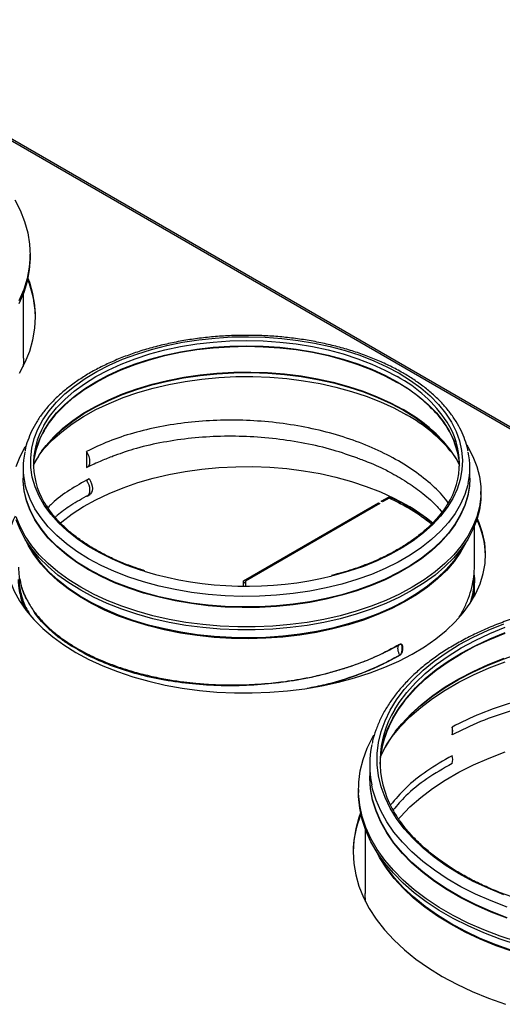
# Model space of a CAD drawing. Units: millimetres. Extents: x 2 to 208, y 2 to 295.
# Drawn here: x 169 to 178, y 258 to 276 of the extents above; entities that cross this region are included whole.
import ezdxf

# ---------------------------------------------------------------- set-up
doc = ezdxf.new("R2010")
doc.units = ezdxf.units.MM

msp = doc.modelspace()

# ---------------------------------------------------------------- linework, layer by layer
at = {"color": 7, "linetype": 'Continuous', "lineweight": 25}
for p, q in [((189.679, 261.979), (165.057, 276.193)), ((169.126, 271.907), (169.126, 271.961)), ((169.008, 270.083), (169.008, 271.259)), ((170.148, 268.399), (170.148, 268.107)), ((170.607, 268.311), (170.627, 268.319)), ((169.002, 268.111), (169.002, 267.92)), ((177.068, 267.92), (177.068, 268.111)), ((169.002, 267.92), (169.002, 267.909)), ((170.148, 267.882), (170.195, 267.909)), ((177.068, 267.909), (177.068, 267.92)), ((177.268, 267.621), (177.268, 267.675)), ((170.158, 267.595), (170.205, 267.622)), ((175.469, 267.502), (175.609, 267.582)), ((175.493, 267.488), (175.469, 267.502)), ((175.611, 267.557), (175.493, 267.488)), ((175.609, 267.555), (175.609, 267.582)), ((172.981, 266.065), (175.422, 267.475)), ((175.446, 267.461), (173.014, 266.057)), ((175.422, 267.475), (175.446, 267.461)), ((175.422, 267.447), (175.422, 267.475)), ((177.152, 266.334), (177.152, 267.051)), ((172.981, 265.968), (172.981, 266.065)), ((177.152, 265.797), (177.152, 266.094)), ((172.981, 266.025), (173.014, 266.044)), ((173.014, 266.057), (173.014, 265.968)), ((177.152, 265.797), (177.152, 265.787)), ((175.751, 264.887), (175.74, 264.881)), ((176.747, 263.425), (176.747, 263.284)), ((175.26, 262.736), (175.26, 262.545)), ((175.26, 262.545), (175.26, 262.534)), ((175.059, 262.3), (175.059, 262.246)), ((175.176, 261.599), (175.176, 260.422)), ((175.182, 260.276), (175.176, 260.422))]:
    msp.add_line(p, q, dxfattribs=at)
at = {"color": 8, "linetype": 'Continuous', "lineweight": 25}
msp.add_line((189.628, 261.975), (165.057, 276.16), dxfattribs=at)
at = {"color": 7, "linetype": 'Continuous', "lineweight": 25, "flags": 128}
for points in [[(168.853, 272.94), (168.949, 272.752), (169.028, 272.551), (169.084, 272.347), (169.117, 272.142), (169.126, 271.935), (169.111, 271.729), (169.072, 271.524), (169.011, 271.321), (168.926, 271.121)], [(169.126, 271.907), (169.126, 271.881), (169.111, 271.675), (169.072, 271.47), (169.011, 271.267), (168.926, 271.067)], [(168.933, 269.81), (169.037, 270.009), (169.119, 270.211), (169.178, 270.416), (169.213, 270.623), (169.225, 270.831), (169.213, 271.039), (169.178, 271.245), (169.119, 271.45), (169.087, 271.536)], [(169.008, 270.083), (169.007, 270.032), (169.002, 269.936)], [(169.309, 268.36), (169.383, 268.45), (169.531, 268.607), (169.7, 268.756), (169.888, 268.898), (170.093, 269.031), (170.316, 269.155), (170.554, 269.268), (170.807, 269.371), (171.072, 269.463), (171.348, 269.543), (171.634, 269.61), (171.928, 269.665), (172.229, 269.707), (172.534, 269.735), (172.842, 269.751), (173.151, 269.752), (173.459, 269.74), (173.765, 269.715), (174.067, 269.677), (174.363, 269.625), (174.651, 269.561), (174.93, 269.484), (175.198, 269.395), (175.454, 269.295), (175.696, 269.184), (175.922, 269.063)], [(169.187, 268.154), (169.193, 268.166), (169.291, 268.333), (169.411, 268.496), (169.553, 268.654), (169.714, 268.804), (169.896, 268.947), (170.096, 269.082), (170.313, 269.207), (170.546, 269.322), (170.739, 269.405)], [(175.868, 269.146), (176.076, 269.016), (176.267, 268.877), (176.439, 268.73), (176.591, 268.576), (176.722, 268.416), (176.831, 268.25), (176.884, 268.152)], [(177.012, 268.513), (177.031, 268.482), (177.124, 268.308), (177.194, 268.129), (177.242, 267.949), (177.265, 267.766), (177.265, 267.584), (177.242, 267.401), (177.194, 267.221), (177.124, 267.043), (177.031, 266.868), (176.915, 266.698), (176.778, 266.533), (176.619, 266.375), (176.441, 266.224), (176.244, 266.081), (176.028, 265.947), (175.796, 265.823), (175.549, 265.709), (175.287, 265.606), (175.013, 265.514), (174.728, 265.435), (174.433, 265.368), (174.131, 265.314), (173.822, 265.274), (173.509, 265.247), (173.193, 265.233), (172.877, 265.233), (172.561, 265.247), (172.248, 265.274), (171.939, 265.314), (171.637, 265.368), (171.342, 265.435), (171.057, 265.514), (170.783, 265.606), (170.521, 265.709), (170.274, 265.823), (170.042, 265.947), (169.826, 266.081), (169.629, 266.224), (169.45, 266.375), (169.292, 266.533), (169.155, 266.698), (169.039, 266.868), (168.946, 267.043), (168.875, 267.221)], [(168.875, 268.129), (168.946, 268.308), (169.039, 268.482), (169.048, 268.496)], [(170.148, 268.107), (170.172, 268.123), (170.191, 268.148), (170.203, 268.18), (170.207, 268.219), (170.203, 268.263), (170.191, 268.309), (170.172, 268.355), (170.148, 268.399)], [(169.674, 267.109), (169.7, 267.13), (169.888, 267.272), (170.093, 267.405), (170.316, 267.529), (170.554, 267.642), (170.807, 267.745), (171.072, 267.837), (171.348, 267.917), (171.634, 267.984), (171.928, 268.039), (172.229, 268.081), (172.534, 268.109), (172.842, 268.124), (173.151, 268.126), (173.459, 268.114), (173.765, 268.089), (174.067, 268.051), (174.363, 267.999), (174.651, 267.935), (174.93, 267.858), (175.198, 267.769), (175.454, 267.669), (175.696, 267.558), (175.922, 267.437)], [(177.068, 267.92), (177.062, 267.786), (177.032, 267.609), (176.979, 267.433), (176.903, 267.26), (176.804, 267.091), (176.683, 266.927), (176.541, 266.769), (176.378, 266.617), (176.195, 266.473), (175.994, 266.338), (175.776, 266.212), (175.541, 266.096), (175.292, 265.99), (175.029, 265.896), (174.755, 265.814), (174.471, 265.744), (174.178, 265.687), (173.879, 265.643), (173.574, 265.613), (173.267, 265.595), (172.958, 265.592), (172.649, 265.602), (172.343, 265.626), (172.041, 265.663), (171.745, 265.714), (171.456, 265.777), (171.176, 265.854), (170.908, 265.942), (170.652, 266.042), (170.41, 266.152), (170.183, 266.274), (169.973, 266.404), (169.781, 266.544), (169.608, 266.692), (169.455, 266.847), (169.324, 267.008), (169.214, 267.175), (169.126, 267.346), (169.061, 267.521), (169.02, 267.697), (169.002, 267.875), (169.002, 267.92)], [(177.068, 267.92), (177.062, 267.786), (177.032, 267.609), (176.979, 267.433), (176.903, 267.26), (176.804, 267.091), (176.683, 266.927), (176.541, 266.769), (176.378, 266.617), (176.195, 266.473), (175.994, 266.338), (175.776, 266.212), (175.541, 266.096), (175.292, 265.99), (175.029, 265.896), (174.755, 265.814), (174.471, 265.744), (174.178, 265.687), (173.879, 265.643), (173.574, 265.613), (173.267, 265.595), (172.958, 265.592), (172.649, 265.602), (172.343, 265.626), (172.041, 265.663), (171.745, 265.714), (171.456, 265.777), (171.176, 265.854), (170.908, 265.942), (170.652, 266.042), (170.41, 266.152), (170.183, 266.274), (169.973, 266.404), (169.781, 266.544), (169.608, 266.692), (169.455, 266.847), (169.324, 267.008), (169.214, 267.175), (169.126, 267.346), (169.061, 267.521), (169.02, 267.697), (169.002, 267.875), (169.002, 267.92)], [(177.068, 267.909), (177.062, 267.775), (177.032, 267.598), (176.979, 267.422), (176.903, 267.249), (176.804, 267.08), (176.683, 266.916), (176.541, 266.758), (176.378, 266.606), (176.195, 266.462), (175.994, 266.327), (175.776, 266.201), (175.541, 266.085), (175.292, 265.979), (175.029, 265.885), (174.755, 265.803), (174.471, 265.733), (174.178, 265.676), (173.879, 265.632), (173.574, 265.602), (173.267, 265.585), (172.958, 265.581), (172.649, 265.591), (172.343, 265.615), (172.041, 265.653), (171.745, 265.703), (171.456, 265.767), (171.176, 265.843), (170.908, 265.931), (170.652, 266.031), (170.41, 266.142), (170.183, 266.263), (169.973, 266.394), (169.781, 266.533), (169.608, 266.681), (169.455, 266.836), (169.324, 266.998), (169.214, 267.164), (169.126, 267.335), (169.061, 267.51), (169.02, 267.686), (169.002, 267.865), (169.002, 267.909)], [(170.148, 267.59), (170.172, 267.606), (170.191, 267.63), (170.203, 267.663), (170.207, 267.702), (170.203, 267.746), (170.191, 267.791), (170.172, 267.838), (170.148, 267.882)], [(170.195, 267.909), (170.22, 267.864), (170.238, 267.818), (170.25, 267.773), (170.254, 267.729), (170.25, 267.69), (170.238, 267.658), (170.22, 267.633), (170.205, 267.622)], [(177.268, 267.621), (177.265, 267.529), (177.242, 267.347), (177.194, 267.166), (177.124, 266.988), (177.031, 266.813), (176.915, 266.643), (176.778, 266.479), (176.619, 266.32), (176.441, 266.169), (176.244, 266.027), (176.028, 265.893), (175.796, 265.768), (175.549, 265.654), (175.287, 265.551), (175.013, 265.46), (174.728, 265.381), (174.433, 265.314), (174.131, 265.26), (173.822, 265.219), (173.509, 265.192), (173.193, 265.178), (172.877, 265.178), (172.561, 265.192), (172.248, 265.219), (171.939, 265.26), (171.637, 265.314), (171.342, 265.381), (171.057, 265.46), (170.783, 265.551), (170.521, 265.654), (170.274, 265.768), (170.042, 265.893), (169.826, 266.027), (169.629, 266.169), (169.45, 266.32), (169.292, 266.479), (169.155, 266.643), (169.039, 266.813), (168.946, 266.988), (168.875, 267.166)], [(168.855, 267.233), (168.82, 267.159), (168.753, 266.978), (168.709, 266.795), (168.688, 266.61), (168.691, 266.425), (168.717, 266.241), (168.767, 266.059), (168.841, 265.879), (168.937, 265.702), (169.055, 265.53), (169.195, 265.364), (169.356, 265.204), (169.537, 265.052), (169.737, 264.907), (169.955, 264.772)], [(169.955, 264.772), (170.19, 264.646), (170.44, 264.531), (170.704, 264.426), (170.981, 264.333), (171.269, 264.252), (171.567, 264.184), (171.872, 264.129), (172.184, 264.086), (172.5, 264.057), (172.819, 264.042), (173.14, 264.04), (173.459, 264.052), (173.776, 264.078), (174.089, 264.117), (174.397, 264.169), (174.696, 264.234), (174.987, 264.312), (175.267, 264.402), (175.534, 264.504), (175.788, 264.616), (176.026, 264.74), (176.249, 264.873), (176.453, 265.015), (176.639, 265.166), (176.805, 265.324), (176.951, 265.488), (177.075, 265.659), (177.176, 265.834), (177.255, 266.013), (177.311, 266.195), (177.344, 266.379), (177.353, 266.564), (177.338, 266.749), (177.299, 266.932), (177.238, 267.114), (177.203, 267.193)], [(177.014, 266.786), (176.998, 266.752), (176.902, 266.581), (176.784, 266.414), (176.645, 266.253), (176.485, 266.099), (176.305, 265.952), (176.106, 265.814), (175.89, 265.684), (175.658, 265.564), (175.41, 265.455), (175.149, 265.357), (174.876, 265.27), (174.592, 265.196), (174.3, 265.134), (174, 265.086), (173.694, 265.05), (173.385, 265.028), (173.074, 265.019), (172.762, 265.025), (172.453, 265.043), (172.146, 265.075), (171.845, 265.121), (171.55, 265.179), (171.264, 265.251), (170.988, 265.334), (170.724, 265.429), (170.473, 265.536), (170.236, 265.653), (170.016, 265.78), (169.813, 265.917), (169.628, 266.062), (169.463, 266.214), (169.319, 266.373), (169.195, 266.539), (169.094, 266.709), (169.056, 266.786)], [(175.484, 262.953), (175.565, 263.101), (175.689, 263.29), (175.835, 263.473), (176.002, 263.65), (176.189, 263.821), (176.396, 263.983), (176.621, 264.137), (176.864, 264.282), (177.123, 264.418), (177.398, 264.543), (177.686, 264.656), (177.858, 264.717)], [(175.659, 263.248), (175.661, 263.251), (175.814, 263.433), (175.988, 263.609), (176.182, 263.778), (176.394, 263.939), (176.625, 264.091), (176.873, 264.235), (177.137, 264.368), (177.416, 264.491), (177.709, 264.603)], [(177.928, 259.546), (177.619, 259.649), (177.321, 259.763), (177.038, 259.888), (176.769, 260.024), (176.516, 260.17), (176.281, 260.325), (176.064, 260.489), (175.866, 260.66), (175.688, 260.839), (175.532, 261.024), (175.396, 261.215), (175.283, 261.411), (175.193, 261.61), (175.125, 261.813), (175.081, 262.017), (175.06, 262.223), (175.063, 262.429), (175.09, 262.635), (175.14, 262.839), (175.213, 263.041), (175.309, 263.239), (175.336, 263.287)], [(175.782, 261.771), (175.814, 261.807), (175.988, 261.983), (176.182, 262.152), (176.394, 262.313), (176.625, 262.465), (176.873, 262.609), (177.137, 262.742), (177.416, 262.865), (177.709, 262.977)], [(177.746, 259.984), (177.453, 260.096), (177.173, 260.219), (176.909, 260.352), (176.661, 260.496), (176.429, 260.648), (176.217, 260.81), (176.024, 260.979), (175.851, 261.155), (175.698, 261.338), (175.568, 261.527), (175.46, 261.72), (175.375, 261.916), (175.313, 262.116), (175.275, 262.317), (175.26, 262.52), (175.26, 262.545)], [(177.746, 259.984), (177.453, 260.096), (177.173, 260.219), (176.909, 260.352), (176.661, 260.496), (176.429, 260.648), (176.217, 260.81), (176.024, 260.979), (175.851, 261.155), (175.698, 261.338), (175.568, 261.527), (175.46, 261.72), (175.375, 261.916), (175.313, 262.116), (175.275, 262.317), (175.26, 262.52), (175.26, 262.545)], [(177.746, 259.974), (177.453, 260.085), (177.173, 260.208), (176.909, 260.341), (176.661, 260.485), (176.429, 260.637), (176.217, 260.799), (176.024, 260.968), (175.851, 261.145), (175.698, 261.327), (175.568, 261.516), (175.46, 261.709), (175.375, 261.905), (175.313, 262.105), (175.275, 262.307), (175.26, 262.509), (175.26, 262.534)], [(177.928, 259.492), (177.619, 259.594), (177.321, 259.708), (177.038, 259.834), (176.769, 259.97), (176.516, 260.115), (176.281, 260.27), (176.064, 260.434), (175.866, 260.606), (175.688, 260.785), (175.532, 260.97), (175.396, 261.161), (175.283, 261.356), (175.193, 261.556), (175.125, 261.758), (175.081, 261.963), (175.06, 262.169), (175.059, 262.246)], [(175.097, 261.875), (175.065, 261.79), (175.007, 261.585), (174.971, 261.378), (174.96, 261.17), (174.971, 260.962), (175.007, 260.756), (175.065, 260.551), (175.147, 260.348), (175.251, 260.149), (175.378, 259.955), (175.527, 259.766), (175.696, 259.583), (175.886, 259.406), (176.096, 259.237), (176.324, 259.077), (176.57, 258.925), (176.833, 258.783), (177.111, 258.651), (177.404, 258.53), (177.71, 258.42)], [(177.843, 259.371), (177.543, 259.478), (177.255, 259.596), (176.982, 259.725), (176.724, 259.865), (176.483, 260.013), (176.259, 260.171), (176.054, 260.337), (175.869, 260.511), (175.705, 260.691), (175.562, 260.878), (175.44, 261.069), (175.371, 261.201)]]:
    msp.add_lwpolyline(points, dxfattribs=at)
at = {"color": 8, "linetype": 'Continuous', "lineweight": 25, "flags": 128}
for points in [[(171.184, 266.238), (171.118, 266.259), (170.86, 266.35), (170.616, 266.453), (170.386, 266.567), (170.172, 266.69), (169.976, 266.823), (169.797, 266.964), (169.639, 267.113), (169.5, 267.268), (169.383, 267.429), (169.288, 267.595), (169.216, 267.764), (169.166, 267.936), (169.14, 268.11), (169.137, 268.285), (169.157, 268.459), (169.201, 268.632), (169.268, 268.802), (169.357, 268.969), (169.469, 269.131), (169.602, 269.288), (169.756, 269.438), (169.929, 269.581), (170.122, 269.716), (170.331, 269.842), (170.557, 269.958), (170.798, 270.064), (171.052, 270.158), (171.319, 270.241), (171.595, 270.312), (171.88, 270.37), (172.172, 270.415), (172.47, 270.447), (172.77, 270.466), (173.073, 270.471), (173.375, 270.462), (173.675, 270.44), (173.971, 270.405), (174.262, 270.357), (174.545, 270.295), (174.819, 270.221), (175.082, 270.136), (175.333, 270.038), (175.571, 269.93), (175.793, 269.811), (175.793, 269.811)], [(169.376, 268.871), (169.478, 269.029), (169.605, 269.188), (169.752, 269.34), (169.92, 269.485), (170.107, 269.622), (170.313, 269.75), (170.535, 269.869), (170.772, 269.977), (171.023, 270.074), (171.287, 270.159), (171.562, 270.232), (171.845, 270.292), (172.136, 270.34), (172.433, 270.374), (172.733, 270.394), (173.035, 270.401), (173.337, 270.394), (173.637, 270.374), (173.934, 270.34), (174.225, 270.292), (174.508, 270.232), (174.783, 270.159), (175.047, 270.074), (175.298, 269.977), (175.535, 269.869), (175.757, 269.75)], [(169.288, 268.598), (169.291, 268.605), (169.373, 268.773), (169.478, 268.937), (169.605, 269.095), (169.752, 269.248), (169.92, 269.393), (170.107, 269.53), (170.313, 269.658), (170.535, 269.776), (170.772, 269.884), (171.023, 269.981), (171.287, 270.067), (171.562, 270.14), (171.845, 270.2), (172.136, 270.247), (172.433, 270.281), (172.733, 270.302), (173.035, 270.309), (173.337, 270.302), (173.637, 270.281), (173.934, 270.247), (174.225, 270.2), (174.508, 270.14), (174.783, 270.067), (175.047, 269.981), (175.298, 269.884), (175.535, 269.776), (175.757, 269.658)], [(169.569, 269.044), (169.603, 269.084), (169.751, 269.236), (169.919, 269.382), (170.106, 269.519), (170.311, 269.647), (170.534, 269.765), (170.771, 269.873), (171.023, 269.97), (171.286, 270.056), (171.561, 270.129), (171.845, 270.189), (172.136, 270.237), (172.432, 270.271), (172.733, 270.291), (173.035, 270.298), (173.337, 270.291), (173.637, 270.271), (173.934, 270.237), (174.225, 270.189), (174.509, 270.129), (174.784, 270.056), (175.047, 269.97), (175.299, 269.873), (175.536, 269.765), (175.758, 269.647)], [(169.34, 268.409), (169.417, 268.509), (169.558, 268.666), (169.72, 268.817), (169.901, 268.959), (170.1, 269.094), (170.317, 269.219), (170.55, 269.334), (170.797, 269.438), (171.057, 269.532), (171.329, 269.613), (171.611, 269.682), (171.901, 269.739), (172.198, 269.783), (172.5, 269.813), (172.805, 269.83), (173.112, 269.833), (173.417, 269.823), (173.721, 269.799), (174.021, 269.762), (174.315, 269.712), (174.601, 269.649), (174.878, 269.574), (175.144, 269.486), (175.398, 269.387), (175.638, 269.278), (175.863, 269.157)], [(170.739, 269.405), (170.793, 269.427), (171.054, 269.52), (171.326, 269.602), (171.609, 269.671), (171.9, 269.728), (172.197, 269.772), (172.499, 269.802), (172.805, 269.819), (173.112, 269.823), (173.418, 269.812), (173.722, 269.789), (174.022, 269.752), (174.317, 269.701), (174.604, 269.638), (174.881, 269.563), (175.148, 269.475), (175.402, 269.376), (175.643, 269.266), (175.868, 269.146)], [(175.793, 269.811), (175.998, 269.683), (176.186, 269.546), (176.354, 269.401), (176.503, 269.249), (176.631, 269.091), (176.737, 268.928), (176.821, 268.76), (176.882, 268.589), (176.92, 268.416), (176.935, 268.241), (176.926, 268.067), (176.894, 267.893), (176.838, 267.721), (176.76, 267.553), (176.659, 267.388), (176.537, 267.229), (176.393, 267.075), (176.23, 266.928), (176.047, 266.789), (175.846, 266.659), (175.628, 266.538), (175.394, 266.427), (175.146, 266.326), (174.886, 266.238), (174.614, 266.161), (174.582, 266.153)], [(175.757, 269.658), (175.963, 269.53), (176.15, 269.393), (176.318, 269.248), (176.465, 269.095), (176.592, 268.937), (176.697, 268.773), (176.779, 268.605), (176.792, 268.572)], [(177.037, 267.821), (177.032, 267.799), (176.979, 267.624), (176.903, 267.451), (176.804, 267.282), (176.683, 267.118), (176.541, 266.959), (176.378, 266.808), (176.195, 266.664), (175.994, 266.528), (175.776, 266.402), (175.541, 266.286), (175.292, 266.181), (175.029, 266.087), (174.755, 266.005), (174.471, 265.935), (174.178, 265.878), (173.879, 265.834), (173.574, 265.803), (173.267, 265.786), (172.958, 265.783), (172.649, 265.793), (172.343, 265.817), (172.041, 265.854), (171.745, 265.905), (171.456, 265.968), (171.176, 266.044), (170.908, 266.132), (170.652, 266.232), (170.41, 266.343), (170.183, 266.464), (169.973, 266.595), (169.781, 266.735), (169.608, 266.883), (169.455, 267.038), (169.324, 267.199), (169.214, 267.366), (169.126, 267.537), (169.061, 267.711), (169.033, 267.821)], [(176.971, 266.721), (176.898, 266.595), (176.78, 266.428), (176.641, 266.268), (176.481, 266.113), (176.302, 265.967), (176.103, 265.828), (175.887, 265.699), (175.655, 265.579), (175.408, 265.47), (175.147, 265.372), (174.874, 265.286), (174.591, 265.211), (174.298, 265.15), (173.999, 265.101), (173.694, 265.066), (173.385, 265.043), (173.074, 265.035), (172.763, 265.04), (172.453, 265.059), (172.147, 265.091), (171.846, 265.136), (171.551, 265.195), (171.266, 265.266), (170.99, 265.349), (170.726, 265.444), (170.475, 265.551), (170.239, 265.668), (170.019, 265.795), (169.816, 265.931), (169.632, 266.076), (169.467, 266.228), (169.322, 266.388), (169.199, 266.553), (169.099, 266.721)], [(177.681, 260.399), (177.398, 260.514), (177.13, 260.64), (176.877, 260.776), (176.641, 260.922), (176.422, 261.077), (176.223, 261.241), (176.043, 261.411), (175.884, 261.589), (175.746, 261.772), (175.63, 261.96), (175.537, 262.152), (175.467, 262.348), (175.419, 262.546), (175.396, 262.745), (175.396, 262.945), (175.419, 263.144), (175.467, 263.342), (175.537, 263.537), (175.63, 263.73), (175.746, 263.918), (175.884, 264.101), (176.043, 264.278), (176.223, 264.449), (176.422, 264.612), (176.641, 264.767), (176.877, 264.913), (177.13, 265.049), (177.398, 265.175), (177.681, 265.291)], [(175.714, 263.743), (175.793, 263.866), (175.929, 264.048), (176.087, 264.223), (176.265, 264.392), (176.462, 264.554), (176.678, 264.707), (176.912, 264.852), (177.163, 264.987), (177.428, 265.112), (177.708, 265.226)], [(175.569, 263.358), (175.586, 263.397), (175.678, 263.588), (175.793, 263.774), (175.929, 263.955), (176.087, 264.131), (176.265, 264.3), (176.462, 264.462), (176.678, 264.615), (176.912, 264.759), (177.163, 264.894), (177.428, 265.019), (177.708, 265.133)], [(175.935, 263.953), (176.085, 264.12), (176.263, 264.289), (176.461, 264.45), (176.677, 264.604), (176.911, 264.748), (177.162, 264.883), (177.427, 265.008), (177.707, 265.122)], [(175.729, 263.349), (175.841, 263.486), (176.007, 263.663), (176.194, 263.833), (176.401, 263.995), (176.626, 264.149), (176.869, 264.294), (177.128, 264.429), (177.402, 264.554), (177.69, 264.668)], [(177.746, 260.175), (177.453, 260.287), (177.173, 260.409), (176.909, 260.543), (176.661, 260.686), (176.429, 260.839), (176.217, 261), (176.024, 261.17), (175.851, 261.346), (175.698, 261.529), (175.568, 261.717), (175.46, 261.91), (175.375, 262.107), (175.313, 262.306), (175.296, 262.383)], [(177.845, 259.387), (177.545, 259.493), (177.257, 259.611), (176.984, 259.74), (176.727, 259.879), (176.486, 260.028), (176.262, 260.186), (176.058, 260.352), (175.873, 260.525), (175.709, 260.705), (175.566, 260.892), (175.444, 261.083), (175.426, 261.116)]]:
    msp.add_lwpolyline(points, dxfattribs=at)
at = {"color": 7, "linetype": 'Continuous', "lineweight": 25}
for centre, radius, start, end in [((167.297, 270.781), 1.928, 0.8822, 22.2098), ((175.312, 268.004), 1.581, 8.913, 43.6979), ((170.769, 267.995), 1.594, 138.8442, 170.646), ((174.555, 266.579), 2.835, 38.9331, 61.1724), ((175.504, 268.179), 1.377, 327.7003, 33.0894), ((170.565, 268.177), 1.376, 149.7189, 214.3855), ((170.534, 268.079), 1.35, 157.3911, 177.744), ((175.146, 267.281), 1.944, 26.6221, 42.4278), ((175.54, 268.08), 1.345, 2.2402, 21.4584), ((170.359, 268.111), 1.357, 168.3881, 192.3015), ((170.783, 267.367), 1.78, 144.151, 153.8092), ((175.711, 268.111), 1.357, 347.6668, 11.7832), ((174.094, 264.201), 3.705, 51.5584, 65.8587), ((174.102, 264.241), 3.643, 51.3409, 65.5304), ((174.289, 264.574), 3.295, 50.2037, 60.2987), ((175.806, 266.489), 1.547, 1.1965, 26.0883), ((173.039, 272.445), 6.478, 253.3587, 283.7773), ((177.521, 262.589), 2.091, 139.2882, 170.6609), ((177.224, 262.805), 1.777, 148.1397, 209.2674), ((176.543, 263.355), 0.216, 340.9079, 19.0921), ((177.192, 262.704), 1.749, 158.0585, 178.2503), ((177.552, 261.948), 2.299, 142.4562, 156.0301), ((177.008, 262.736), 1.748, 167.731, 191.638), ((176.543, 262.838), 0.216, 340.908, 19.092), ((176.887, 261.12), 1.928, 157.7901, 179.1179)]:
    msp.add_arc(centre, radius, start, end, dxfattribs=at)
at = {"color": 8, "linetype": 'Continuous', "lineweight": 25}
for centre, radius, start, end in [((174.566, 267.536), 2.514, 33.6836, 61.7095), ((174.376, 267.178), 2.83, 42.6823, 60.7452), ((174.42, 266.584), 2.95, 42.9054, 60.7171)]:
    msp.add_arc(centre, radius, start, end, dxfattribs=at)
at = {"color": 7, "linetype": 'Continuous', "lineweight": 25}
for points, knots in [([(175.859, 269.818), (175.822, 269.839), (175.714, 269.9), (175.525, 269.993), (175.289, 270.094), (175.04, 270.185), (174.782, 270.264), (174.514, 270.333), (174.239, 270.39), (173.957, 270.435), (173.671, 270.468), (173.382, 270.489), (173.091, 270.497), (172.799, 270.493), (172.509, 270.477), (172.221, 270.449), (171.938, 270.408), (171.66, 270.356), (171.39, 270.292), (171.127, 270.217), (170.875, 270.13), (170.634, 270.033), (170.405, 269.926), (170.189, 269.809), (169.989, 269.682), (169.804, 269.547), (169.636, 269.404), (169.486, 269.254), (169.354, 269.097), (169.243, 268.935), (169.151, 268.768), (169.083, 268.597), (169.044, 268.475), (169.034, 268.409), (169.032, 268.401)], [0, 0, 0, 0, 0.017272, 0.049983, 0.082684, 0.115368, 0.148035, 0.180685, 0.213318, 0.245938, 0.278548, 0.311149, 0.343747, 0.376343, 0.408941, 0.441543, 0.474154, 0.506775, 0.539411, 0.572066, 0.60474, 0.637438, 0.670159, 0.702903, 0.735668, 0.768444, 0.801214, 0.833952, 0.866626, 0.899193, 0.93161, 0.96384, 0.995866, 1, 1, 1, 1]), ([(177.036, 268.405), (177.035, 268.416), (177.024, 268.484), (176.983, 268.609), (176.914, 268.777), (176.823, 268.941), (176.712, 269.101), (176.582, 269.257), (176.433, 269.406), (176.266, 269.548), (176.084, 269.68), (175.945, 269.768), (175.869, 269.812), (175.859, 269.818)], [0, 0, 0, 0, 0.019583, 0.125401, 0.231647, 0.338482, 0.445958, 0.554029, 0.662587, 0.771501, 0.880643, 0.984308, 1, 1, 1, 1]), ([(176.68, 267.472), (176.645, 267.518), (176.534, 267.664), (176.282, 267.891), (175.931, 268.145), (175.528, 268.371), (175.083, 268.564), (174.602, 268.722), (174.095, 268.843), (173.569, 268.925), (173.035, 268.967), (172.5, 268.968), (171.975, 268.929), (171.468, 268.852), (170.988, 268.736), (170.54, 268.588), (170.278, 268.462), (170.148, 268.399)], [0, 0, 0, 0, 0.0317551, 0.1010022, 0.1701302, 0.2392582, 0.3085053, 0.3775333, 0.4468043, 0.5158657, 0.5850651, 0.6542645, 0.7233259, 0.7925969, 0.8616249, 0.930872, 1, 1, 1, 1]), ([(175.044, 268.277), (174.897, 268.329), (174.592, 268.435), (174.094, 268.551), (173.57, 268.633), (173.035, 268.675), (172.501, 268.676), (171.975, 268.638), (171.469, 268.559), (171.006, 268.451), (170.734, 268.354), (170.608, 268.309)], [0, 0, 0, 0, 0.105731, 0.219568, 0.333062, 0.446782, 0.560501, 0.673994, 0.787832, 0.90127, 1, 1, 1, 1]), ([(170.179, 268.13), (170.25, 268.163), (170.386, 268.226), (170.536, 268.283), (170.607, 268.311)], [0, 0, 0, 0, 0.519656, 1, 1, 1, 1]), ([(175.038, 268.281), (175.073, 268.268), (175.153, 268.239), (175.298, 268.183), (175.472, 268.106), (175.702, 267.988), (175.962, 267.833), (176.235, 267.632), (176.439, 267.456), (176.536, 267.339), (176.564, 267.305)], [0, 0, 0, 0, 0.061435, 0.140244, 0.237068, 0.350865, 0.533204, 0.71337, 0.915243, 1, 1, 1, 1]), ([(170.148, 267.882), (170.027, 267.813), (169.787, 267.676), (169.559, 267.505), (169.465, 267.401), (169.449, 267.383)], [0, 0, 0, 0, 0.452349, 0.905476, 1, 1, 1, 1]), ([(169.581, 267.212), (169.593, 267.224), (169.673, 267.301), (169.866, 267.439), (170.071, 267.553), (170.179, 267.613)], [0, 0, 0, 0, 0.078535, 0.514084, 1, 1, 1, 1]), ([(171.2, 266.245), (171.122, 266.27), (170.963, 266.322), (170.734, 266.413), (170.512, 266.515), (170.304, 266.626), (170.111, 266.746), (169.934, 266.873), (169.774, 267.007), (169.632, 267.147), (169.514, 267.284), (169.453, 267.376), (169.426, 267.417)], [0, 0, 0, 0, 0.095866, 0.198409, 0.300923, 0.403407, 0.505866, 0.60831, 0.710752, 0.813213, 0.915729, 1, 1, 1, 1]), ([(176.67, 267.46), (176.658, 267.44), (176.617, 267.368), (176.526, 267.249), (176.397, 267.104), (176.249, 266.965), (176.083, 266.833), (175.901, 266.708), (175.704, 266.591), (175.491, 266.482), (175.265, 266.383), (175.027, 266.294), (174.795, 266.219), (174.639, 266.179), (174.569, 266.161)], [0, 0, 0, 0, 0.035599, 0.125214, 0.214647, 0.303952, 0.393177, 0.48236, 0.571529, 0.660697, 0.749875, 0.83907, 0.928285, 1, 1, 1, 1]), ([(168.918, 266.308), (168.919, 266.274), (168.921, 266.205), (168.935, 266.101), (168.958, 265.996), (168.996, 265.878), (169.047, 265.759), (169.109, 265.646), (169.153, 265.575), (169.178, 265.542), (169.181, 265.538)], [0, 0, 0, 0, 0.12892, 0.261746, 0.39686, 0.534263, 0.714665, 0.864258, 0.983038, 1, 1, 1, 1]), ([(176.877, 265.409), (176.906, 265.458), (176.972, 265.57), (177.047, 265.749), (177.109, 265.946), (177.142, 266.141), (177.154, 266.27), (177.152, 266.333), (177.152, 266.334)], [0, 0, 0, 0, 0.164, 0.372446, 0.583918, 0.797446, 0.997316, 1, 1, 1, 1]), ([(169.06, 265.739), (169.019, 265.827), (168.966, 265.943), (168.955, 266.061), (168.952, 266.089)], [0, 0, 0, 0, 0.762003, 1, 1, 1, 1]), ([(177.146, 266.106), (177.146, 266.107), (177.147, 266.122), (177.144, 266.138), (177.141, 266.153)], [0, 0, 0, 0, 0.041177, 1, 1, 1, 1]), ([(177.142, 266.181), (177.147, 266.152), (177.152, 266.124), (177.152, 266.095), (177.152, 266.094)], [0, 0, 0, 0, 0.975223, 1, 1, 1, 1]), ([(184.109, 264.92), (184.067, 264.943), (183.945, 265.012), (183.733, 265.119), (183.468, 265.236), (183.192, 265.344), (182.904, 265.44), (182.606, 265.526), (182.3, 265.6), (181.987, 265.662), (181.667, 265.713), (181.343, 265.752), (181.015, 265.779), (180.685, 265.793), (180.354, 265.796), (180.024, 265.785), (179.695, 265.763), (179.369, 265.729), (179.048, 265.682), (178.732, 265.624), (178.423, 265.554), (178.122, 265.472), (177.831, 265.38), (177.55, 265.277), (177.281, 265.163), (177.025, 265.039), (176.782, 264.906), (176.554, 264.764), (176.342, 264.613), (176.146, 264.454), (175.969, 264.288), (175.809, 264.115), (175.669, 263.936), (175.548, 263.752), (175.447, 263.564), (175.369, 263.372), (175.322, 263.226), (175.307, 263.143), (175.304, 263.126)], [0, 0, 0, 0, 0.015199, 0.04401, 0.072814, 0.101609, 0.130393, 0.159166, 0.187929, 0.216682, 0.245428, 0.274166, 0.3029, 0.331631, 0.36036, 0.38909, 0.417821, 0.446555, 0.475295, 0.504041, 0.532796, 0.561561, 0.590338, 0.619127, 0.647931, 0.676749, 0.70558, 0.734423, 0.763273, 0.792121, 0.820954, 0.849758, 0.878511, 0.90719, 0.935772, 0.964238, 0.992577, 1, 1, 1, 1]), ([(169.913, 264.87), (169.856, 264.903), (169.683, 265.006), (169.455, 265.204), (169.268, 265.393), (169.201, 265.506), (169.186, 265.53)], [0, 0, 0, 0, 0.176598, 0.540145, 0.902729, 1, 1, 1, 1]), ([(169.909, 264.865), (169.901, 264.869), (169.839, 264.905), (169.71, 264.992), (169.567, 265.102), (169.491, 265.176), (169.465, 265.201)], [0, 0, 0, 0, 0.051707, 0.398183, 0.793666, 1, 1, 1, 1]), ([(175.792, 264.909), (175.791, 264.908), (175.777, 264.901), (175.763, 264.893), (175.751, 264.887)], [0, 0, 0, 0, 0.115503, 1, 1, 1, 1]), ([(175.805, 264.727), (175.801, 264.733), (175.789, 264.756), (175.775, 264.798), (175.768, 264.847), (175.775, 264.887), (175.789, 264.908), (175.8, 264.915), (175.802, 264.916)], [0, 0, 0, 0, 0.087211, 0.303445, 0.51972, 0.73593, 0.952732, 1, 1, 1, 1]), ([(175.805, 264.727), (175.806, 264.727), (175.811, 264.73), (175.821, 264.739), (175.833, 264.757), (175.841, 264.781), (175.848, 264.818), (175.848, 264.859), (175.845, 264.896), (175.835, 264.914), (175.825, 264.921), (175.814, 264.922), (175.806, 264.918), (175.802, 264.916)], [0, 0, 0, 0, 0.011231, 0.075069, 0.139213, 0.226079, 0.33313, 0.560145, 0.73175, 0.827404, 0.886815, 0.943514, 1, 1, 1, 1]), ([(175.803, 264.919), (175.803, 264.918), (175.803, 264.918), (175.803, 264.917), (175.802, 264.916), (175.802, 264.916), (175.802, 264.916)], [0, 0, 0, 0, 0.247635, 0.499977, 0.752379, 1, 1, 1, 1]), ([(175.803, 264.919), (175.807, 264.921), (175.816, 264.925), (175.829, 264.924), (175.84, 264.917), (175.852, 264.898), (175.856, 264.86), (175.855, 264.818), (175.847, 264.779), (175.837, 264.755), (175.824, 264.736), (175.813, 264.726), (175.807, 264.722), (175.806, 264.722)], [0, 0, 0, 0, 0.05891, 0.117661, 0.178512, 0.274722, 0.44262, 0.662156, 0.768056, 0.855889, 0.921879, 0.988287, 1, 1, 1, 1]), ([(175.806, 264.722), (175.806, 264.722), (175.806, 264.723), (175.806, 264.724), (175.806, 264.725), (175.805, 264.726), (175.805, 264.727)], [0, 0, 0, 0, 0.247589, 0.500058, 0.752415, 1, 1, 1, 1]), ([(185.317, 262.107), (185.314, 262.111), (185.239, 262.247), (185.013, 262.499), (184.638, 262.853), (184.182, 263.173), (183.665, 263.457), (183.092, 263.699), (182.474, 263.896), (181.822, 264.046), (181.147, 264.145), (180.46, 264.193), (179.772, 264.188), (179.097, 264.132), (178.445, 264.026), (177.828, 263.871), (177.252, 263.674), (176.915, 263.508), (176.747, 263.425)], [0, 0, 0, 0, 0.002127, 0.068533, 0.13515, 0.201652, 0.268155, 0.334771, 0.401178, 0.467817, 0.534255, 0.600826, 0.667397, 0.733835, 0.800475, 0.866881, 0.933498, 1, 1, 1, 1]), ([(185.279, 262.016), (185.193, 262.13), (185.011, 262.372), (184.635, 262.711), (184.183, 263.032), (183.665, 263.315), (183.092, 263.558), (182.474, 263.755), (181.822, 263.904), (181.147, 264.003), (180.46, 264.051), (179.772, 264.047), (179.097, 263.99), (178.445, 263.885), (177.828, 263.729), (177.252, 263.532), (176.915, 263.367), (176.747, 263.284)], [0, 0, 0, 0, 0.060175, 0.1273894, 0.1944884, 0.2615875, 0.3288019, 0.395804, 0.4630415, 0.530076, 0.5972442, 0.6644124, 0.7314469, 0.7986845, 0.8656866, 0.9329011, 1, 1, 1, 1]), ([(176.747, 262.908), (176.592, 262.818), (176.281, 262.638), (175.908, 262.339), (175.725, 262.123), (175.638, 262.021)], [0, 0, 0, 0, 0.344074, 0.688739, 1, 1, 1, 1]), ([(176.747, 262.767), (176.592, 262.677), (176.281, 262.497), (175.926, 262.213), (175.757, 262.015), (175.684, 261.93)], [0, 0, 0, 0, 0.362901, 0.726426, 1, 1, 1, 1]), ([(178.949, 260.064), (178.905, 260.072), (178.757, 260.098), (178.512, 260.153), (178.216, 260.231), (177.93, 260.32), (177.655, 260.419), (177.392, 260.528), (177.141, 260.647), (176.905, 260.775), (176.683, 260.911), (176.477, 261.055), (176.288, 261.206), (176.117, 261.363), (175.963, 261.527), (175.829, 261.696), (175.732, 261.838), (175.686, 261.924), (175.672, 261.952)], [0, 0, 0, 0, 0.0287031, 0.095877, 0.1630415, 0.230195, 0.2973366, 0.3644653, 0.431581, 0.4986844, 0.5657773, 0.6328636, 0.6999485, 0.7670393, 0.834148, 0.9012921, 0.9684929, 1, 1, 1, 1])]:
    msp.add_open_spline(points, degree=3, knots=knots, dxfattribs=at)
at = {"color": 8, "linetype": 'Continuous', "lineweight": 25}
for points, knots in [([(169.033, 265.57), (169.03, 265.577), (169.001, 265.634), (168.967, 265.739), (168.929, 265.905), (168.914, 266.02), (168.918, 266.089), (168.918, 266.089)], [0, 0, 0, 0, 0.037531, 0.341975, 0.60752, 0.996104, 1, 1, 1, 1]), ([(168.931, 266.142), (168.93, 266.13), (168.917, 266.025), (168.959, 265.827), (169.023, 265.612), (169.098, 265.497), (169.116, 265.47)], [0, 0, 0, 0, 0.049857, 0.461951, 0.87302, 1, 1, 1, 1]), ([(177.086, 265.693), (177.095, 265.723), (177.141, 265.858), (177.143, 265.997), (177.146, 266.106)], [0, 0, 0, 0, 0.218899, 1, 1, 1, 1]), ([(177.152, 266.094), (177.151, 266.068), (177.15, 266.014), (177.144, 265.934), (177.134, 265.853), (177.121, 265.783), (177.111, 265.74), (177.107, 265.724)], [0, 0, 0, 0, 0.212806, 0.431412, 0.650016, 0.868621, 1, 1, 1, 1]), ([(169.181, 265.538), (169.193, 265.521), (169.238, 265.458), (169.335, 265.343), (169.487, 265.192), (169.673, 265.041), (169.872, 264.906), (170.08, 264.786), (170.301, 264.675), (170.539, 264.575), (170.788, 264.485), (171.06, 264.403), (171.304, 264.343), (171.507, 264.302), (171.645, 264.277), (171.775, 264.257), (171.897, 264.24), (172.01, 264.227), (172.103, 264.217), (172.186, 264.209), (172.291, 264.201), (172.428, 264.193), (172.585, 264.187), (172.74, 264.184), (172.94, 264.185), (173.172, 264.194), (173.409, 264.211), (173.61, 264.232), (173.802, 264.257), (174.005, 264.29), (174.228, 264.333), (174.468, 264.389), (174.705, 264.454), (174.919, 264.522), (175.099, 264.587), (175.269, 264.654), (175.443, 264.731), (175.626, 264.82), (175.743, 264.885), (175.803, 264.919)], [0, 0, 0, 0, 0.01307, 0.047516, 0.088607, 0.13384, 0.174566, 0.210408, 0.249523, 0.28911, 0.32546, 0.36323, 0.407684, 0.427222, 0.445533, 0.462619, 0.478477, 0.49311, 0.506515, 0.51414, 0.524889, 0.54687, 0.566017, 0.584007, 0.605123, 0.640754, 0.670447, 0.694198, 0.716399, 0.743058, 0.771787, 0.802587, 0.837802, 0.867381, 0.891323, 0.914425, 0.941786, 0.970311, 1, 1, 1, 1]), ([(175.802, 264.916), (175.667, 264.843), (175.397, 264.698), (174.942, 264.52), (174.459, 264.375), (173.952, 264.266), (173.43, 264.196), (172.903, 264.165), (172.378, 264.172), (171.864, 264.218), (171.369, 264.302), (170.901, 264.421), (170.472, 264.575), (170.138, 264.725), (169.97, 264.833), (169.913, 264.87)], [0, 0, 0, 0, 0.080136, 0.160159, 0.240098, 0.320201, 0.399998, 0.480032, 0.559875, 0.639714, 0.719663, 0.799333, 0.879272, 0.958988, 1, 1, 1, 1]), ([(174.129, 264.126), (174.24, 264.147), (174.52, 264.202), (174.946, 264.333), (175.401, 264.509), (175.67, 264.654), (175.805, 264.727)], [0, 0, 0, 0, 0.17886, 0.452245, 0.725938, 1, 1, 1, 1]), ([(175.806, 264.722), (175.735, 264.682), (175.581, 264.596), (175.319, 264.473), (175.032, 264.359), (174.759, 264.266), (174.585, 264.218), (174.511, 264.198)], [0, 0, 0, 0, 0.187038, 0.401036, 0.632706, 0.845078, 1, 1, 1, 1])]:
    msp.add_open_spline(points, degree=3, knots=knots, dxfattribs=at)

doc.saveas('drawing.dxf')
